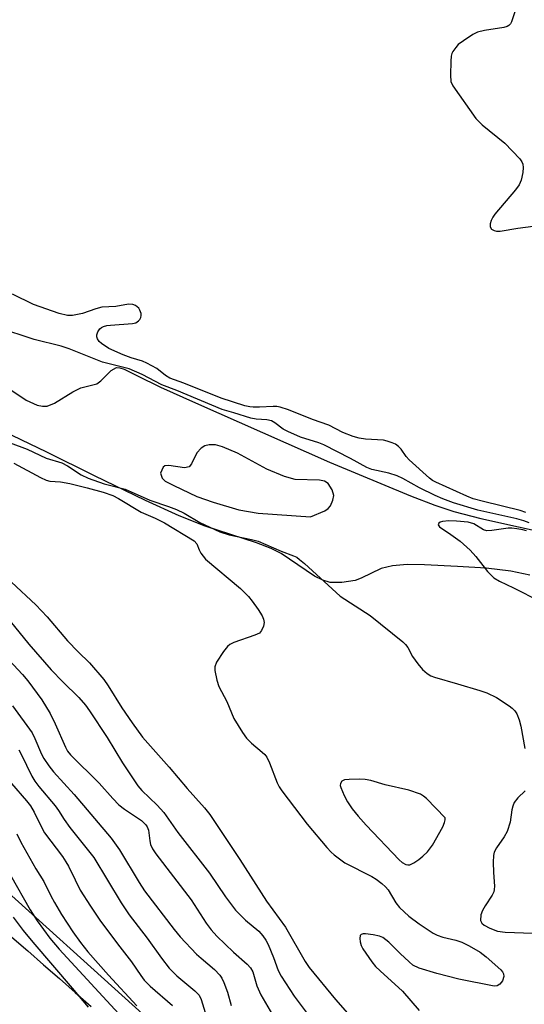
# Model space of a CAD drawing. Units: inches. Extents: x 1249769 to 1255769, y 561452 to 565452.
# Drawn here: x 1252589 to 1252706, y 564394 to 564622 of the extents above; entities that cross this region are included whole.
import ezdxf

# ---------------------------------------------------------------- set-up
doc = ezdxf.new("R2010")
doc.units = ezdxf.units.IN
doc.header["$MEASUREMENT"] = 0
for name, color, linetype in [('HYDRO-Stream Poly Centerlines', 142, 'Continuous'), ('HYDRO-Water Body', 4, 'Continuous'), ('NTRL-Trees', 3, 'Continuous'), ('TRANS-Road', 130, 'Continuous'), ('Undefined', 1, 'Continuous')]:
    doc.layers.add(name, color=color, linetype=linetype)

msp = doc.modelspace()

# ---------------------------------------------------------------- linework, layer by layer
at = {"layer": 'HYDRO-Stream Poly Centerlines'}
msp.add_lwpolyline([(1252707.13, 564493.37), (1252702.77, 564494.3), (1252697.03, 564494.98), (1252690.42, 564495.37), (1252682.83, 564495.78), (1252678.84, 564495.82), (1252675.43, 564495.53), (1252672.79, 564494.89), (1252668.2, 564492.71), (1252666.78, 564492.18), (1252663.72, 564491.67), (1252661.04, 564491.66), (1252659.33, 564492.19), (1252657.44, 564493.18), (1252649.69, 564498.38), (1252647.39, 564499.51), (1252644.01, 564500.84), (1252632.18, 564504.71), (1252626.21, 564507.06), (1252618.4, 564510.59), (1252606.62, 564516.31), (1252595.64, 564521.75), (1252575.8, 564531.23)], dxfattribs=at)
msp.add_lwpolyline([(1252659.85, 564508.26), (1252660.61, 564508.76), (1252661.12, 564509.37), (1252661.68, 564510.71), (1252661.86, 564511.74), (1252661.49, 564513.09), (1252660.57, 564514.58), (1252659.72, 564515.05), (1252658.56, 564515.29), (1252652.96, 564515.49), (1252650.47, 564516.18), (1252646.45, 564517.82), (1252639.64, 564521.54), (1252636.17, 564523.05), (1252634.56, 564523.45), (1252633.1, 564523.51), (1252632.09, 564523.25), (1252631.23, 564522.68), (1252630.29, 564521.6), (1252629.06, 564519.12), (1252628.46, 564518.36), (1252627.44, 564518.19), (1252623.76, 564518.73), (1252622.89, 564518.6), (1252622.49, 564518.31), (1252621.89, 564516.96), (1252622.23, 564515.74), (1252622.95, 564515.1), (1252624.95, 564514.11), (1252630.25, 564511.56), (1252634.01, 564510.22), (1252639.99, 564508.47), (1252644.43, 564507.69), (1252656.51, 564506.82)], close=True, dxfattribs=at)
msp.add_polyline3d([(1252587.5, 564536.05, 0), (1252590.84, 564533.8, 0), (1252593.42, 564532.63, 0), (1252594.6, 564532.38, 0), (1252595.67, 564532.42, 0), (1252597.36, 564533.11, 0), (1252601.61, 564535.75, 0), (1252603.43, 564536.63, 0), (1252607.19, 564537.59, 0), (1252608.11, 564538.28, 0), (1252610.44, 564540.63, 0), (1252611.68, 564541.32, 0), (1252612.5, 564541.25, 0), (1252613.49, 564540.93, 0), (1252616.42, 564539.49, 0), (1252621.86, 564536.82, 0), (1252629.91, 564533.14, 0), (1252660.92, 564519.46, 0), (1252679.62, 564511.68, 0), (1252685.22, 564509.55, 0), (1252689.58, 564508.1, 0), (1252695.82, 564506.48, 0), (1252713.21, 564502.59, 0)], dxfattribs=at)
at = {"layer": 'HYDRO-Water Body'}
for points in [[(1252587.5, 564536.05, 0), (1252590.84, 564533.8, 0), (1252593.42, 564532.63, 0), (1252594.6, 564532.38, 0), (1252595.67, 564532.42, 0), (1252597.36, 564533.11, 0), (1252601.61, 564535.75, 0), (1252603.43, 564536.63, 0), (1252607.19, 564537.59, 0), (1252608.11, 564538.28, 0), (1252610.44, 564540.63, 0), (1252611.68, 564541.32, 0), (1252612.5, 564541.25, 0), (1252613.49, 564540.93, 0), (1252616.42, 564539.49, 0), (1252621.86, 564536.82, 0), (1252629.91, 564533.14, 0), (1252660.92, 564519.46, 0), (1252679.62, 564511.68, 0), (1252685.22, 564509.55, 0), (1252689.58, 564508.1, 0), (1252695.82, 564506.48, 0), (1252713.21, 564502.59, 0)], [(1252707.13, 564493.37, 0), (1252702.77, 564494.3, 0), (1252697.03, 564494.98, 0), (1252690.42, 564495.37, 0), (1252682.83, 564495.78, 0), (1252678.84, 564495.82, 0), (1252675.43, 564495.53, 0), (1252672.79, 564494.89, 0), (1252668.2, 564492.71, 0), (1252666.78, 564492.18, 0), (1252663.72, 564491.67, 0), (1252661.04, 564491.66, 0), (1252659.33, 564492.19, 0), (1252657.44, 564493.18, 0), (1252649.69, 564498.38, 0), (1252647.39, 564499.51, 0), (1252644.01, 564500.84, 0), (1252632.18, 564504.71, 0), (1252626.21, 564507.06, 0), (1252618.4, 564510.59, 0), (1252606.62, 564516.31, 0), (1252595.64, 564521.75, 0), (1252575.8, 564531.23, 0)]]:
    msp.add_polyline3d(points, dxfattribs=at)
msp.add_polyline3d([(1252634.56, 564523.45, 0), (1252633.1, 564523.51, 0), (1252632.09, 564523.25, 0), (1252631.23, 564522.68, 0), (1252630.29, 564521.6, 0), (1252629.06, 564519.12, 0), (1252628.46, 564518.36, 0), (1252627.44, 564518.19, 0), (1252623.76, 564518.73, 0), (1252622.89, 564518.6, 0), (1252622.49, 564518.31, 0), (1252621.89, 564516.96, 0), (1252622.23, 564515.74, 0), (1252622.95, 564515.1, 0), (1252624.95, 564514.11, 0), (1252630.25, 564511.56, 0), (1252634.01, 564510.22, 0), (1252639.99, 564508.47, 0), (1252644.43, 564507.69, 0), (1252656.51, 564506.82, 0), (1252659.85, 564508.26, 0), (1252660.61, 564508.76, 0), (1252661.12, 564509.37, 0), (1252661.68, 564510.71, 0), (1252661.86, 564511.74, 0), (1252661.49, 564513.09, 0), (1252660.57, 564514.58, 0), (1252659.72, 564515.05, 0), (1252658.56, 564515.29, 0), (1252652.96, 564515.49, 0), (1252650.47, 564516.18, 0), (1252646.45, 564517.82, 0), (1252639.64, 564521.54, 0), (1252636.17, 564523.05, 0)], close=True, dxfattribs=at)
at = {"layer": 'NTRL-Trees'}
msp.add_lwpolyline([(1252880.94, 564084.01), (1252656.67, 564356.88), (1252542.88, 564459.62), (1252410.31, 564513.75), (1252347.34, 564572.31), (1252230.24, 564692.72), (1252113.13, 564783.31), (1252042.43, 564819.77), (1251877.82, 564846.28), (1251785.02, 564872.8), (1251737.52, 564921.41), (1251671.23, 565020.83), (1251570.7, 565154.51), (1251560.67, 565165.73), (1251571.44, 565183.48), (1251575.05, 565199.13), (1252251.48, 565451.72), (1252974.7, 565451.64)], dxfattribs=at)
at = {"layer": 'TRANS-Road'}
msp.add_lwpolyline([(1252587.52, 564409.8), (1252591.2, 564406.62), (1252594.87, 564403.42), (1252598.53, 564400.22), (1252602.18, 564397), (1252605.82, 564393.78)], dxfattribs=at)
at = {"layer": 'Undefined'}
for points, elevation in [([(1252703.85, 564623.94), (1252702.91, 564621.18), (1252702.66, 564620.7), (1252702.34, 564620.31), (1252701.91, 564620.06), (1252701.14, 564619.84), (1252696.65, 564619.16), (1252695.05, 564618.76), (1252693.97, 564618.21), (1252691.81, 564616.76), (1252690.64, 564615.88), (1252690.04, 564615.26), (1252689.39, 564614.32), (1252689.15, 564613.8), (1252689.02, 564613.25), (1252688.92, 564612.09), (1252688.83, 564608.83), (1252688.93, 564607.39), (1252689.35, 564606.34), (1252694.67, 564598.85), (1252695.26, 564598.2), (1252696.15, 564597.4), (1252701.36, 564593.12), (1252704.83, 564589.48), (1252705.34, 564588.81), (1252705.57, 564588.32), (1252705.65, 564587.51), (1252705.51, 564586.35), (1252705.15, 564584.6), (1252704.72, 564583.53), (1252703.87, 564582.36), (1252699.1, 564576.77), (1252698.59, 564576.05), (1252698.22, 564575.29), (1252697.97, 564574.53), (1252697.96, 564573.82), (1252698.3, 564573.29), (1252698.88, 564572.93), (1252699.44, 564572.81), (1252700.27, 564572.84), (1252704.38, 564573.48), (1252715.57, 564574.95)], 382), ([(1252706.19, 564507.88), (1252704.91, 564508.29), (1252696.47, 564510.36), (1252694.06, 564511.03), (1252692.63, 564511.59), (1252685.42, 564514.82), (1252684.71, 564515.24), (1252684, 564515.78), (1252679.28, 564520.01), (1252678.62, 564520.75), (1252677.41, 564522.51), (1252676.85, 564523.12), (1252676.15, 564523.61), (1252675.35, 564523.97), (1252674.23, 564524.35), (1252673.38, 564524.52), (1252669.18, 564524.75), (1252667.75, 564525.01), (1252666.35, 564525.37), (1252663.95, 564526.32), (1252660.7, 564528.05), (1252656.93, 564529.34), (1252651.41, 564531.53), (1252649.53, 564532.15), (1252648.72, 564532.3), (1252647.9, 564532.34), (1252644.69, 564532.15), (1252643.3, 564532.14), (1252642.51, 564532.22), (1252641.36, 564532.49), (1252635.84, 564534.25), (1252627.28, 564537.75), (1252624.01, 564538.9), (1252623.04, 564539.47), (1252621.02, 564541.08), (1252618.74, 564542.37), (1252617.68, 564542.83), (1252615.11, 564543.6), (1252613.27, 564544.25), (1252609.95, 564545.74), (1252608.22, 564546.88), (1252607.7, 564547.37), (1252607.3, 564547.94), (1252607.16, 564548.38), (1252607.14, 564548.87), (1252607.37, 564549.6), (1252607.84, 564550.25), (1252608.23, 564550.57), (1252608.67, 564550.79), (1252609.47, 564551), (1252610.34, 564551.11), (1252615.41, 564551.46), (1252616.14, 564551.67), (1252616.76, 564552.07), (1252617.1, 564552.45), (1252617.34, 564552.87), (1252617.43, 564553.33), (1252617.37, 564553.82), (1252617.11, 564554.56), (1252616.84, 564555.01), (1252616.5, 564555.36), (1252616.12, 564555.61), (1252615.45, 564555.86), (1252614.45, 564555.95), (1252611.56, 564555.42), (1252608.34, 564555.27), (1252606.93, 564554.88), (1252603.87, 564553.77), (1252601.55, 564553.32), (1252600.4, 564553.32), (1252598.47, 564553.79), (1252592.57, 564555.9), (1252587.67, 564558.29)], 382), ([(1252707.02, 564505.44), (1252705.79, 564505.95), (1252704.13, 564506.39), (1252695.14, 564508.41), (1252689.51, 564510.06), (1252687.06, 564510.98), (1252685.27, 564511.78), (1252681.69, 564513.55), (1252677.85, 564515.67), (1252676.55, 564516.3), (1252674.57, 564516.93), (1252670.63, 564517.81), (1252669.54, 564518.21), (1252665.77, 564520.33), (1252659.6, 564523.49), (1252658.41, 564523.95), (1252654.21, 564525.27), (1252651.23, 564526.55), (1252650.2, 564527.12), (1252648.3, 564528.57), (1252647.49, 564529.04), (1252646.44, 564529.28), (1252643.93, 564529.42), (1252642.75, 564529.61), (1252638.76, 564530.9), (1252636.1, 564531.66), (1252625.65, 564536.01), (1252622.15, 564537.3), (1252617.66, 564539.74), (1252614.6, 564540.99), (1252608.44, 564542.57), (1252600.78, 564545.61), (1252598.89, 564546.27), (1252592.71, 564547.78), (1252584.26, 564550.53)], 380), ([(1252587.11, 564523.96), (1252591.08, 564522.49), (1252595.49, 564520.42), (1252599.1, 564519.31), (1252600.37, 564518.61), (1252603.53, 564516.55), (1252605.18, 564515.74), (1252608.88, 564514.47), (1252613.67, 564513.26), (1252619.42, 564510.7), (1252623.69, 564509.25), (1252625.55, 564508.53), (1252627.32, 564507.69), (1252630.98, 564505.53), (1252635.53, 564503.42), (1252637.75, 564502.7), (1252642.91, 564501.61), (1252644.38, 564501.2), (1252649.73, 564498.93), (1252652.6, 564497.85), (1252653.31, 564497.5), (1252653.99, 564497.03), (1252655.09, 564496.09), (1252663.35, 564488.52), (1252670.25, 564484.1), (1252677.86, 564478), (1252678.47, 564477.4), (1252679, 564476.69), (1252680.09, 564474.62), (1252681.26, 564472.93), (1252682.38, 564471.57), (1252683.41, 564470.71), (1252684.32, 564470.17), (1252685.12, 564469.86), (1252690.47, 564468.32), (1252695.57, 564466.77), (1252697.21, 564466.2), (1252699.45, 564465.15), (1252702.4, 564463.19), (1252703.1, 564462.67), (1252703.71, 564462.07), (1252704.15, 564461.33), (1252704.7, 564459.96), (1252705.09, 564458.53), (1252705.98, 564453.33)], 380), ([(1252587.98, 564519.25), (1252594.17, 564515.93), (1252595.48, 564515.31), (1252596.29, 564515.1), (1252598.75, 564514.96), (1252600.89, 564514.57), (1252604.96, 564513.54), (1252608.62, 564512.51), (1252610.89, 564511.74), (1252612.19, 564511.05), (1252617.36, 564507.96), (1252620.61, 564506.54), (1252622.76, 564505.49), (1252629.64, 564501.29), (1252630.23, 564500.65), (1252630.78, 564499.2), (1252631.17, 564498.44), (1252632.25, 564497.08), (1252640.34, 564490.27), (1252642.19, 564488.46), (1252643.06, 564487.38), (1252644.38, 564485.48), (1252645.33, 564483.97), (1252645.67, 564483.21), (1252645.78, 564482.46), (1252645.64, 564481.64), (1252645.22, 564480.61), (1252644.7, 564480.01), (1252643.67, 564479.5), (1252638.82, 564477.86), (1252637.91, 564477.37), (1252637.3, 564476.87), (1252636.41, 564475.72), (1252634.83, 564473.26), (1252634.42, 564472.23), (1252634.41, 564471.4), (1252634.89, 564469.1), (1252635.32, 564467.69), (1252637.16, 564464.19), (1252638.83, 564460.26), (1252640.77, 564457.08), (1252641.74, 564455.73), (1252642.89, 564454.6), (1252645.36, 564452.54), (1252645.94, 564451.95), (1252646.39, 564451.35), (1252647.03, 564450.05), (1252648.81, 564445.46), (1252649.28, 564444.54), (1252649.92, 564443.59), (1252655.75, 564435.86), (1252660.31, 564430.47), (1252661.29, 564429.38), (1252661.93, 564428.8), (1252664.45, 564426.95), (1252670.7, 564423.76), (1252671.66, 564423.16), (1252672.98, 564422.16), (1252673.8, 564421.43), (1252674.46, 564420.69), (1252676.22, 564417.7), (1252677.08, 564416.62), (1252679.23, 564414.66), (1252681.62, 564412.86), (1252684.84, 564410.74), (1252685.75, 564410.25), (1252687.07, 564409.81), (1252690.1, 564409.07), (1252691.48, 564408.6), (1252693.13, 564407.81), (1252695.67, 564406.33), (1252697.1, 564405.28), (1252700.46, 564402.24), (1252700.83, 564401.81), (1252701.1, 564401.34), (1252701.17, 564400.67), (1252700.85, 564399.74), (1252700.25, 564398.93), (1252699.64, 564398.56), (1252698.94, 564398.47), (1252690.78, 564400.09), (1252685.65, 564401.37), (1252681.62, 564402.62), (1252680.17, 564403.36), (1252679.28, 564404.07), (1252677.17, 564406.03), (1252674.59, 564408.65), (1252673.23, 564409.71), (1252672.43, 564410.03), (1252670.96, 564410.31), (1252669.18, 564410.52), (1252668.65, 564410.53), (1252668.21, 564410.44), (1252667.95, 564410.19), (1252667.86, 564409.51), (1252667.97, 564408.7), (1252668.21, 564407.87), (1252668.61, 564407.11), (1252670.64, 564404.08), (1252671.54, 564403.02), (1252672.56, 564402), (1252677.74, 564397.33), (1252681.56, 564392.85)], 382), ([(1252706.39, 564503.6), (1252705.57, 564503.84), (1252704.16, 564504.11), (1252703.02, 564504.23), (1252702.15, 564504.21), (1252698.34, 564503.66), (1252697.21, 564503.63), (1252696.42, 564503.87), (1252694.21, 564505.22), (1252692.89, 564505.6), (1252690.23, 564505.88), (1252688.41, 564505.96), (1252686.95, 564505.8), (1252686.45, 564505.63), (1252686.16, 564505.42), (1252685.99, 564505.01), (1252686.28, 564504.54), (1252688.94, 564502.78), (1252691.09, 564501.23), (1252693.39, 564499.17), (1252694.72, 564497.7), (1252697.38, 564494.2), (1252698.86, 564492.77), (1252700.12, 564491.99), (1252703.38, 564490.49), (1252709.48, 564487.35)], 378), ([(1252587.45, 564491.77), (1252593.07, 564486.55), (1252595.66, 564483.78), (1252600.35, 564478.23), (1252602.83, 564475.64), (1252605.49, 564473.12), (1252608.75, 564469.26), (1252609.79, 564467.85), (1252612.95, 564462.75), (1252615.3, 564459.3), (1252617.72, 564455.98), (1252623.88, 564449.06), (1252628.03, 564444.11), (1252632.03, 564439.68), (1252633.29, 564438.1), (1252640.17, 564427.73), (1252646.36, 564418.12), (1252650.72, 564412.06), (1252655.26, 564404.18), (1252656.19, 564402.8), (1252662.29, 564395.39), (1252667.73, 564389.18)], 384), ([(1252586.15, 564483.99), (1252591.43, 564477.48), (1252596.58, 564471.53), (1252599.28, 564468.72), (1252602.98, 564465.12), (1252604.53, 564463.36), (1252605.48, 564462.05), (1252609.56, 564455.92), (1252613.09, 564450.04), (1252616.64, 564444.77), (1252617.57, 564443.68), (1252621.09, 564440.24), (1252622.61, 564438.54), (1252625.86, 564433.98), (1252633.14, 564424.54), (1252636.87, 564419.13), (1252639.19, 564416.02), (1252640, 564415.14), (1252641.52, 564413.71), (1252644.54, 564411.14), (1252645.49, 564410.07), (1252646.15, 564409.13), (1252646.69, 564408.09), (1252647.93, 564405.07), (1252649.03, 564402.1), (1252649.69, 564400.75), (1252652.72, 564396.17), (1252655.94, 564391.83)], 386), ([(1252584.82, 564476.01), (1252590.03, 564470.45), (1252591.25, 564468.98), (1252594.43, 564464.57), (1252596.38, 564461.41), (1252597.57, 564459.08), (1252599.89, 564453.64), (1252600.4, 564452.73), (1252601.06, 564451.86), (1252607.73, 564445.32), (1252610.85, 564441.77), (1252612.25, 564440.38), (1252613.56, 564439.33), (1252617.46, 564436.69), (1252618.47, 564435.75), (1252618.79, 564435.29), (1252619.11, 564434.5), (1252619.37, 564432.05), (1252619.59, 564431.21), (1252620.05, 564430.18), (1252620.78, 564429.03), (1252628.97, 564418.44), (1252632.4, 564413.04), (1252633.58, 564411.48), (1252634.9, 564410.02), (1252638.72, 564406.29), (1252641.85, 564403.53), (1252642.66, 564402.7), (1252643.18, 564401.78), (1252644.11, 564398.55), (1252645.02, 564396.47), (1252647.69, 564391.87)], 388), ([(1252587.7, 564463.2), (1252592.22, 564456.97), (1252592.86, 564455.7), (1252594.39, 564452.01), (1252594.93, 564451.03), (1252596.07, 564449.34), (1252597.17, 564447.96), (1252601.95, 564442.72), (1252610.46, 564432.68), (1252612.41, 564429.93), (1252616.92, 564422.4), (1252618.16, 564420.46), (1252625.02, 564411.54), (1252626.44, 564409.88), (1252630.21, 564405.88), (1252631.27, 564404.91), (1252634.36, 564402.32), (1252635.59, 564401.02), (1252636.04, 564400.35), (1252636.52, 564399.31), (1252637.3, 564397.08), (1252638.2, 564394.04)], 390), ([(1252589.13, 564453.03), (1252589.68, 564452.08), (1252592.17, 564446.93), (1252592.82, 564445.79), (1252593.74, 564444.6), (1252597.56, 564440.13), (1252598.32, 564439.05), (1252599.58, 564436.98), (1252600.91, 564435.1), (1252606.44, 564428.16), (1252612.8, 564417.7), (1252614.64, 564414.96), (1252618.75, 564409.55), (1252622.09, 564404.91), (1252623.88, 564402.65), (1252625.64, 564400.87), (1252629.82, 564397.38), (1252630.76, 564396.39), (1252631.25, 564395.41), (1252632.19, 564392.38)], 392), ([(1252587.46, 564445.3), (1252590.95, 564441.28), (1252591.82, 564440.1), (1252592.71, 564438.66), (1252594.21, 564435.49), (1252595.1, 564433.88), (1252599.21, 564428.42), (1252600.02, 564427.21), (1252600.6, 564426.21), (1252602.12, 564422.99), (1252603.34, 564420.67), (1252605.66, 564416.96), (1252607.98, 564413.52), (1252612.47, 564407.53), (1252615.13, 564404.12), (1252617.32, 564400.91), (1252618.11, 564399.88), (1252619.49, 564398.51), (1252624.62, 564393.98)], 394), ([(1252706.06, 564443.61), (1252704.35, 564441.98), (1252703.54, 564440.87), (1252703.22, 564440.06), (1252702.99, 564439.21), (1252702.58, 564436.35), (1252701.89, 564434.21), (1252701.22, 564432.98), (1252699.42, 564430.43), (1252698.93, 564429.45), (1252698.77, 564428.61), (1252698.72, 564427.14), (1252698.77, 564424.75), (1252698.99, 564421.6), (1252698.95, 564420.78), (1252698.82, 564420.25), (1252698.44, 564419.48), (1252696.8, 564417), (1252696.2, 564415.97), (1252695.87, 564414.93), (1252695.79, 564413.66), (1252696.04, 564413.04), (1252696.58, 564412.58), (1252697.95, 564411.87), (1252699.72, 564411.18), (1252701.43, 564410.95), (1252707.86, 564410.69)], 380), ([(1252588.72, 564433.65), (1252589.58, 564431.71), (1252593.08, 564425.6), (1252594.96, 564422.67), (1252596.53, 564419.34), (1252597.36, 564417.81), (1252599.03, 564415.04), (1252601.64, 564411.01), (1252603.42, 564408.53), (1252605.1, 564406.43), (1252609.83, 564401.03), (1252616.43, 564393.97)], 396), ([(1252587.23, 564424.12), (1252591.8, 564416.07), (1252593.41, 564413.53), (1252596.34, 564409.57), (1252598.49, 564407), (1252613.19, 564391.06)], 398), ([(1252587.81, 564414.44), (1252590.17, 564411.33), (1252592.38, 564408.63), (1252601.49, 564398.02), (1252605.17, 564393.65)], 400)]:
    msp.add_lwpolyline(points, dxfattribs=dict(at, elevation=elevation))
at = {"layer": 'Undefined', "elevation": 380}
msp.add_lwpolyline([(1252667.75, 564446.27), (1252665.45, 564446.2), (1252664.36, 564446.08), (1252663.72, 564445.81), (1252663.41, 564445.29), (1252663.39, 564444.84), (1252663.5, 564444.34), (1252664.26, 564442.5), (1252665.03, 564441.06), (1252666.13, 564439.46), (1252667.53, 564437.7), (1252669.36, 564435.64), (1252677, 564427.64), (1252677.65, 564427.05), (1252678.52, 564426.57), (1252678.96, 564426.48), (1252679.42, 564426.52), (1252680.38, 564426.95), (1252681.54, 564427.74), (1252682.43, 564428.46), (1252683.49, 564429.52), (1252684.66, 564431.05), (1252687.07, 564435.25), (1252687.48, 564436.29), (1252687.59, 564436.9), (1252687.57, 564437.34), (1252683.27, 564441.8), (1252682.61, 564442.37), (1252681.89, 564442.8), (1252679.22, 564443.74), (1252673.73, 564444.95), (1252670.42, 564445.97), (1252669.15, 564446.21)], close=True, dxfattribs=at)

doc.saveas('drawing.dxf')
